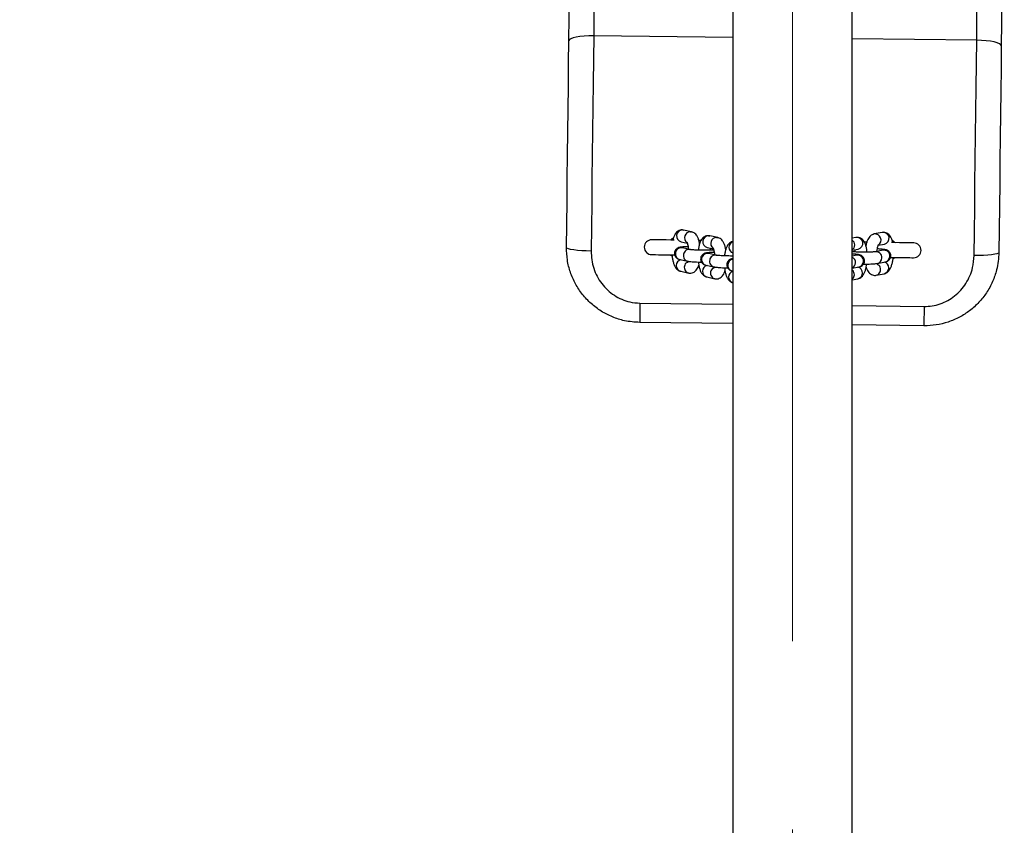
# Model space of a CAD drawing. Units: millimetres. Extents: x 5 to 415, y 5 to 292.
# Drawn here: x 158 to 172, y 220 to 231 of the extents above; entities that cross this region are included whole.
import ezdxf

# ---------------------------------------------------------------- set-up
doc = ezdxf.new("R2010")
doc.units = ezdxf.units.MM
doc.linetypes.add('CENTERX2', pattern=[20.32, 12.7, -2.54, 2.54, -2.54])
doc.layers.add('1', color=7, linetype='Continuous', lineweight=25)
doc.styles.add('SLDTEXTSTYLE0', font='ISOCP', dxfattribs={"width": 0.96})
doc.dimstyles.new('SLDDIMSTYLE0', dxfattribs={"dimtxt": 3.5, "dimasz": 3.302, "dimexe": 0, "dimexo": 0.0625, "dimgap": 0.875, "dimtad": 1, "dimlfac": 30, "dimrnd": 1e-09, "dimzin": 12, "dimdsep": 46, "dimtxsty": 'SLDTEXTSTYLE0', "dimsah": 1, "dimcen": 0.09, "dimadec": 0, "dimazin": 3, "dimtfac": 1, "dimtofl": 0, "dimtmove": 0, "dimatfit": 3, "dimfxl": 0, "dimfrac": 2, "dimtolj": 1, "dimtzin": 12, "dimarcsym": 0})

# ---------------------------------------------------------------- blocks, each defined once
blk = doc.blocks.new('_D_4')
at = {"layer": '1'}
for p, q in [((167.459, 272.988), (19.375, 272.988)), ((20.375, 56.654), (20.375, 272.988)), ((167.251, 56.654), (19.375, 56.654))]:
    blk.add_line(p, q, dxfattribs=at)
for points in [[(20.375, 272.988), (19.867, 269.686), (20.883, 269.686)], [(20.375, 56.654), (20.883, 59.956), (19.867, 59.956)]]:
    blk.add_solid(points, dxfattribs=at)
at = {"layer": '1', "insert": (15.863, 159.744), "char_height": 3.5, "attachment_point": 1, "rotation": 90, "style": 'SLDTEXTSTYLE0'}
blk.add_mtext('6490', dxfattribs=at)

msp = doc.modelspace()

# ---------------------------------------------------------------- linework, layer by layer
at = {"color": 7, "linetype": 'Continuous', "lineweight": 25}
for p, q in [((167.90878, 264.08187), (167.90878, 204.4152)), ((169.51878, 204.4152), (169.51878, 264.08187)), ((167.24345, 228.27656), (167.2337, 228.27713)), ((167.35129, 228.25308), (167.24345, 228.27656)), ((167.59637, 228.1997), (167.58662, 228.20026)), ((167.70421, 228.1762), (167.59637, 228.1997)), ((169.5689, 228.17648), (169.51878, 228.1668)), ((169.92353, 228.24503), (169.81517, 228.22409)), ((167.09181, 228.14272), (167.10028, 228.14828)), ((167.2094, 228.12023), (167.29297, 228.10202)), ((169.86986, 228.0717), (169.95389, 228.08794)), ((167.33426, 228.01356), (167.22643, 228.03705)), ((167.22643, 228.03705), (167.22661, 228.03701)), ((167.56232, 228.04336), (167.64589, 228.02516)), ((167.68718, 227.9367), (167.57935, 227.96018)), ((167.57935, 227.96018), (167.57953, 227.96013)), ((169.51878, 228.00383), (169.59926, 228.0194)), ((169.58029, 227.93664), (169.51878, 227.92475)), ((169.58024, 227.93663), (169.58029, 227.93664)), ((169.93492, 228.00519), (169.82656, 227.98424)), ((169.93487, 228.00518), (169.93492, 228.00519)), ((167.19237, 227.88072), (167.30021, 227.85723)), ((167.5453, 227.80385), (167.65313, 227.78036)), ((169.51878, 227.76179), (169.61065, 227.77955)), ((169.85692, 227.82715), (169.96528, 227.84809)), ((167.20471, 227.72106), (167.31254, 227.69757)), ((167.31254, 227.69757), (167.32208, 227.69701)), ((167.89822, 227.72698), (167.90878, 227.72468)), ((169.84084, 227.66782), (169.9492, 227.68877)), ((167.55763, 227.64419), (167.66546, 227.6207)), ((167.66546, 227.6207), (167.675, 227.62015)), ((169.51878, 227.60558), (169.59456, 227.62023)), ((167.90878, 227.01637), (166.65222, 227.03115)), ((170.48529, 226.98605), (169.51878, 226.99742))]:
    msp.add_line(p, q, dxfattribs=at)
at = {"color": 8, "linetype": 'Continuous', "lineweight": 25}
for p, q in [((167.90878, 230.87523), (166.031, 230.89732)), ((171.19731, 230.83654), (169.51878, 230.85628)), ((167.22737, 228.27823), (167.24345, 228.27656)), ((167.33521, 228.25474), (167.35147, 228.25304)), ((167.58029, 228.20136), (167.59637, 228.1997)), ((167.68813, 228.17787), (167.70439, 228.17616)), ((166.6553, 227.29213), (167.90878, 227.27739)), ((169.51878, 227.25844), (170.48836, 227.24704))]:
    msp.add_line(p, q, dxfattribs=at)
at = {"color": 7, "linetype": 'Continuous', "lineweight": 25, "flags": 128}
for points in [[(165.69687, 230.83138), (165.70048, 231.1389), (165.70413, 231.44853), (165.70779, 231.75979), (165.71147, 232.0722), (165.71515, 232.38528), (165.71883, 232.69851), (165.72252, 233.01146), (165.72619, 233.32361), (165.72985, 233.63449), (165.73348, 233.94363), (165.73709, 234.25052)], [(166.06954, 234.1734), (166.06608, 233.87933), (166.0626, 233.58316), (166.05909, 233.28528), (166.05558, 232.98619), (166.05205, 232.68634), (166.04852, 232.3862), (166.04499, 232.08622), (166.04147, 231.78689), (166.03796, 231.48865), (166.03447, 231.19198), (166.031, 230.89732)], [(171.57002, 234.18189), (171.56641, 233.875), (171.56278, 233.56586), (171.55912, 233.25498), (171.55545, 232.94283), (171.55176, 232.62989), (171.54808, 232.31664), (171.5444, 232.00357), (171.54072, 231.69116), (171.53706, 231.37991), (171.53341, 231.07027), (171.5298, 230.76276)], [(171.19731, 230.83654), (171.20078, 231.1312), (171.20427, 231.42787), (171.20777, 231.7261), (171.2113, 232.02544), (171.21483, 232.3254), (171.21836, 232.62556), (171.22188, 232.92539), (171.2254, 233.22449), (171.22891, 233.52236), (171.23239, 233.81855), (171.23585, 234.11262)], [(166.031, 230.89732), (165.96596, 230.89673), (165.90338, 230.89351), (165.84568, 230.88772), (165.79507, 230.87963), (165.7535, 230.86952), (165.72255, 230.85781), (165.70343, 230.84493), (165.69687, 230.83138)], [(166.031, 230.89732), (166.02725, 230.57886), (166.02348, 230.25825), (166.01969, 229.93597), (166.01588, 229.6125), (166.01207, 229.28831), (166.00825, 228.96389), (166.00444, 228.63972), (166.00063, 228.31627), (165.99684, 227.99403)], [(171.16315, 227.93325), (171.16694, 228.25549), (171.17075, 228.57894), (171.17456, 228.90311), (171.17838, 229.22753), (171.18219, 229.55172), (171.186, 229.87519), (171.18979, 230.19747), (171.19356, 230.51808), (171.19731, 230.83654)], [(171.5298, 230.76276), (171.52355, 230.77646), (171.50474, 230.78978), (171.47408, 230.80223), (171.43275, 230.8133), (171.38235, 230.82259), (171.3248, 230.82972), (171.26232, 230.83443), (171.19731, 230.83654)], [(165.66406, 228.04285), (165.6677, 228.35236), (165.67135, 228.66301), (165.67502, 228.97438), (165.67868, 229.28598), (165.68235, 229.59734), (165.686, 229.90803), (165.68965, 230.21758), (165.69327, 230.5255), (165.69687, 230.83138)], [(171.5298, 230.76276), (171.5262, 230.45688), (171.52257, 230.14894), (171.51893, 229.8394), (171.51528, 229.52872), (171.51161, 229.21735), (171.50795, 228.90575), (171.50428, 228.59439), (171.50063, 228.28372), (171.49699, 227.97422)], [(167.11765, 228.14242), (167.06955, 228.14298), (167.00933, 228.14369), (166.95442, 228.14434), (166.90669, 228.1449), (166.86777, 228.14536), (166.83898, 228.14569), (166.82131, 228.14591), (166.81535, 228.14597)], [(167.48213, 228.13813), (167.46288, 228.13836), (167.45382, 228.13846)], [(169.71284, 228.11189), (169.70091, 228.11202), (169.67968, 228.11228)], [(170.34844, 228.10441), (170.34248, 228.10448), (170.32481, 228.10469), (170.29602, 228.10502), (170.2571, 228.10548), (170.20937, 228.10604), (170.15446, 228.10669), (170.09424, 228.1074), (170.04614, 228.10796)], [(170.06444, 228.11291), (170.06873, 228.11003), (170.07198, 228.10766)], [(165.99684, 227.99403), (165.93183, 227.99566), (165.86933, 227.99895), (165.81175, 228.00378), (165.76131, 228.00995), (165.71994, 228.01724), (165.68923, 228.02536), (165.67036, 228.03401), (165.66406, 228.04285)], [(166.813, 227.94599), (166.81896, 227.94592), (166.83663, 227.94571), (166.86542, 227.94537), (166.90434, 227.94491), (166.95207, 227.94435), (167.00698, 227.94371), (167.0672, 227.943), (167.12409, 227.94233)], [(171.49699, 227.97422), (171.49048, 227.96554), (171.47141, 227.95734), (171.44052, 227.94994), (171.39899, 227.94363), (171.34842, 227.93864), (171.29074, 227.93516), (171.22819, 227.93334), (171.16315, 227.93325)], [(170.03561, 227.90807), (170.09189, 227.90741), (170.15211, 227.9067), (170.20702, 227.90606), (170.25475, 227.9055), (170.29367, 227.90503), (170.32245, 227.9047), (170.34013, 227.90449), (170.34609, 227.90442)], [(166.6553, 227.29213), (166.65466, 227.23844), (166.65407, 227.18833), (166.65354, 227.14324), (166.65309, 227.10446), (166.65272, 227.07308), (166.65245, 227.05001), (166.65228, 227.0359), (166.65222, 227.03115)], [(170.48836, 227.24704), (170.48773, 227.19334), (170.48714, 227.14323), (170.48661, 227.09815), (170.48615, 227.05936), (170.48579, 227.02799), (170.48551, 227.00492), (170.48535, 226.9908), (170.48529, 226.98605)]]:
    msp.add_lwpolyline(points, dxfattribs=at)
at = {"color": 8, "linetype": 'Continuous', "lineweight": 25}
for centre, radius, start, end in [((167.2297, 228.19794), 0.08032, 91.660551, 255.36593), ((167.33823, 228.17386), 0.08093, 92.143334, 231.412225), ((167.58262, 228.12107), 0.08032, 91.661096, 255.365296), ((167.69118, 228.09697), 0.08096, 92.164663, 230.438666), ((169.58148, 228.09744), 0.08004, 282.832398, 99.047536), ((169.827, 228.14452), 0.08044, 302.962206, 98.531514), ((169.93612, 228.16598), 0.08004, 282.832404, 99.047487), ((167.9361, 228.04417), 0.08073, 109.780409, 250.219591), ((169.47095, 228.0762), 0.08149, 305.944867, 54.055133), ((167.2099, 227.95569), 0.077, 178.066814, 256.84594), ((167.21194, 227.95939), 0.07901, 79.436159, 180.797224), ((167.56485, 227.88253), 0.07899, 79.423326, 180.804358), ((169.59295, 227.85867), 0.079, 357.84639, 99.223987), ((169.8392, 227.90626), 0.07902, 357.856033, 98.867043), ((169.94758, 227.92721), 0.079, 357.846308, 99.22403), ((169.94954, 227.92345), 0.07699, 281.801219, 0.587665), ((167.22523, 227.79887), 0.08047, 102.618295, 255.225376), ((167.56279, 227.8788), 0.07697, 178.049202, 256.863667), ((167.57815, 227.722), 0.08047, 102.621059, 255.222612), ((167.91574, 227.80195), 0.077, 178.066958, 256.845911), ((167.91913, 227.80487), 0.08034, 97.398793, 180.229508), ((169.48165, 227.83624), 0.0819, 358.958588, 63.034322), ((169.4853, 227.83459), 0.07823, 295.340605, 0.120168), ((169.5949, 227.85491), 0.07699, 281.801063, 0.587765), ((169.84118, 227.90251), 0.07699, 281.815285, 0.592552), ((169.93051, 227.76704), 0.08047, 283.428008, 76.031954), ((167.93118, 227.6451), 0.08055, 106.144715, 253.855285), ((169.57588, 227.69849), 0.08047, 283.427995, 76.031922)]:
    msp.add_arc(centre, radius, start, end, dxfattribs=at)
at = {"color": 7, "linetype": 'Continuous', "lineweight": 25}
for centre, start, end in [((166.81417, 228.04598), 89.325916, 269.325916), ((170.34726, 228.00441), 269.325916, 89.325916)]:
    msp.add_arc(centre, 0.1, start, end, dxfattribs=at)
for points, knots in [([(167.2337, 228.27713), (167.2268, 228.2779), (167.20953, 228.27985), (167.18304, 228.27182), (167.15844, 228.25679), (167.13888, 228.23667), (167.12262, 228.21109), (167.10973, 228.18194), (167.1038, 228.1577), (167.1011, 228.14666)], [0, 0, 0, 0, 0.09366835, 0.23436224, 0.36585555, 0.50077805, 0.65320138, 0.84205987, 1, 1, 1, 1]), ([(167.46023, 228.09277), (167.45716, 228.10751), (167.45069, 228.1385), (167.43659, 228.17657), (167.41913, 228.20747), (167.39795, 228.23065), (167.37523, 228.24613), (167.35844, 228.251), (167.35129, 228.25308)], [0, 0, 0, 0, 0.19984893, 0.42020238, 0.61247566, 0.76091365, 0.89827472, 1, 1, 1, 1]), ([(167.58662, 228.20026), (167.57972, 228.20104), (167.56244, 228.20298), (167.53596, 228.19494), (167.51135, 228.17993), (167.49181, 228.15979), (167.47549, 228.13429), (167.46112, 228.10063), (167.45003, 228.05738), (167.44377, 228.02388), (167.44244, 228.00597), (167.44242, 228.00577)], [0, 0, 0, 0, 0.07287802, 0.18234916, 0.28464634, 0.38962187, 0.50822875, 0.65515193, 0.8318995, 0.99815906, 1, 1, 1, 1]), ([(169.71816, 227.97898), (169.71811, 227.98), (169.71715, 227.99787), (169.71191, 228.03025), (169.70166, 228.075), (169.68728, 228.11091), (169.66852, 228.13949), (169.64662, 228.16029), (169.61972, 228.17435), (169.59244, 228.17957), (169.57564, 228.17737), (169.5689, 228.17648)], [0, 0, 0, 0, 0.00922905, 0.16226243, 0.32134497, 0.49463634, 0.61576203, 0.72349587, 0.82743117, 0.93072135, 1, 1, 1, 1]), ([(169.81517, 228.22409), (169.80518, 228.22116), (169.78597, 228.21554), (169.76296, 228.1981), (169.74419, 228.17677), (169.72773, 228.14844), (169.71331, 228.11259), (169.70617, 228.08191), (169.70261, 228.06663)], [0, 0, 0, 0, 0.14242253, 0.27380341, 0.41497087, 0.58153122, 0.79147015, 1, 1, 1, 1]), ([(170.06309, 228.11085), (170.06083, 228.1212), (170.05503, 228.14778), (170.04185, 228.17936), (170.02317, 228.20805), (170.00125, 228.22883), (169.97436, 228.2429), (169.94707, 228.2481), (169.93027, 228.24591), (169.92353, 228.24503)], [0, 0, 0, 0, 0.14019255, 0.35972189, 0.51319956, 0.64969194, 0.78137211, 0.91223019, 1, 1, 1, 1]), ([(167.06761, 228.14301), (167.0749, 228.15075), (167.08621, 228.16275), (167.10177, 228.1678), (167.1073, 228.16959)], [0, 0, 0, 0, 0.64435123, 1, 1, 1, 1]), ([(167.30458, 228.05261), (167.29242, 228.05229), (167.26627, 228.05162), (167.23309, 228.04973), (167.20893, 228.04743), (167.19208, 228.04468), (167.17808, 228.04113), (167.16172, 228.03415), (167.14473, 228.02181), (167.12983, 228.00309), (167.12045, 227.97817), (167.1199, 227.95067), (167.12792, 227.92621), (167.14089, 227.9078), (167.15538, 227.89537), (167.1694, 227.88773), (167.18186, 227.88319), (167.18862, 227.8816), (167.19237, 227.88072)], [0, 0, 0, 0, 0.09484115, 0.20384915, 0.31733775, 0.38595014, 0.43951008, 0.48667504, 0.53490909, 0.5899865, 0.65130295, 0.71509052, 0.77535104, 0.82560283, 0.87006872, 0.91098723, 0.95045788, 1, 1, 1, 1]), ([(167.28841, 228.11311), (167.28829, 228.11326), (167.28746, 228.11428), (167.29076, 228.10904), (167.29546, 228.0961), (167.30141, 228.07345), (167.30616, 228.04705), (167.30781, 228.02723), (167.30848, 228.01918)], [0, 0, 0, 0, 0.02856992, 0.19299666, 0.3823068, 0.59815948, 0.83670322, 1, 1, 1, 1]), ([(167.81315, 228.01591), (167.81008, 228.03064), (167.80361, 228.06163), (167.78951, 228.0997), (167.77205, 228.1306), (167.75086, 228.15378), (167.72815, 228.16926), (167.71136, 228.17413), (167.70421, 228.1762)], [0, 0, 0, 0, 0.199825841, 0.420184936, 0.612485762, 0.760907715, 0.89827231, 1, 1, 1, 1]), ([(167.90878, 228.12195), (167.90206, 228.12055), (167.88582, 228.11718), (167.86433, 228.10278), (167.84472, 228.083), (167.82842, 228.0574), (167.81404, 228.02376), (167.80295, 227.9805), (167.79669, 227.947), (167.79536, 227.9291), (167.79534, 227.92891)], [0, 0, 0, 0, 0.08131407, 0.19626318, 0.31421414, 0.44745979, 0.6125593, 0.81115, 0.99793076, 1, 1, 1, 1]), ([(169.85222, 227.9892), (169.85227, 227.98981), (169.85329, 228.00361), (169.85755, 228.0278), (169.86424, 228.05664), (169.87048, 228.07463), (169.87505, 228.08303), (169.8746, 228.08241), (169.87447, 228.08223)], [0, 0, 0, 0, 0.01197106, 0.27316027, 0.5264746, 0.73509398, 0.91880786, 1, 1, 1, 1]), ([(170.05698, 228.13626), (170.05841, 228.13584), (170.07477, 228.13105), (170.08724, 228.11866), (170.09863, 228.10735)], [0, 0, 0, 0, 0.08719247, 1, 1, 1, 1]), ([(166.65222, 227.03115), (166.58331, 227.03602), (166.45761, 227.04491), (166.28317, 227.1018), (166.13077, 227.17913), (165.99395, 227.28248), (165.87622, 227.4071), (165.78194, 227.54998), (165.71334, 227.70627), (165.67064, 227.87226), (165.66625, 227.98599), (165.66406, 228.04285)], [0, 0, 0, 0, 0.13119085, 0.2392625, 0.34733921, 0.45637727, 0.5654163, 0.67402405, 0.78263308, 0.89131733, 1, 1, 1, 1]), ([(165.99684, 227.99403), (165.99828, 227.9546), (166.00115, 227.87573), (166.02949, 227.76079), (166.07505, 227.65237), (166.13766, 227.5534), (166.21605, 227.4668), (166.30709, 227.39507), (166.40884, 227.34126), (166.52518, 227.30167), (166.60931, 227.2955), (166.6553, 227.29213)], [0, 0, 0, 0, 0.11088371, 0.22177791, 0.33177455, 0.44176256, 0.55061631, 0.65943554, 0.76570534, 0.87194994, 1, 1, 1, 1]), ([(167.08979, 227.92352), (167.08385, 227.92628), (167.07393, 227.93088), (167.06746, 227.93954), (167.06486, 227.94302)], [0, 0, 0, 0, 0.598255077, 1, 1, 1, 1]), ([(167.08772, 227.94721), (167.08802, 227.94179), (167.08929, 227.91934), (167.09505, 227.88187), (167.10527, 227.83633), (167.11937, 227.7975), (167.13688, 227.76668), (167.15805, 227.74347), (167.18077, 227.72801), (167.19756, 227.72314), (167.20471, 227.72106)], [0, 0, 0, 0, 0.0504011, 0.20889559, 0.3717442, 0.54476051, 0.69573261, 0.81228407, 0.92012716, 1, 1, 1, 1]), ([(167.65461, 228.00674), (167.64999, 228.00645), (167.63692, 228.00561), (167.60718, 228.00463), (167.56766, 228.00397), (167.52378, 228.00396), (167.47886, 228.0046), (167.43558, 228.00586), (167.39667, 228.00768), (167.36579, 228.00978), (167.34563, 228.01177), (167.33591, 228.01322), (167.33467, 228.01348), (167.33426, 228.01356)], [0, 0, 0, 0, 0.05559984, 0.15735496, 0.26322717, 0.37083223, 0.47909752, 0.5874124, 0.69514176, 0.80145126, 0.89270116, 0.96487836, 1, 1, 1, 1]), ([(167.6575, 227.97574), (167.64534, 227.97543), (167.61919, 227.97475), (167.58601, 227.97285), (167.56185, 227.97057), (167.545, 227.9678), (167.531, 227.96427), (167.51464, 227.95728), (167.49765, 227.94494), (167.48274, 227.92622), (167.47337, 227.90131), (167.47282, 227.87381), (167.48084, 227.84934), (167.49381, 227.83094), (167.5083, 227.81851), (167.52232, 227.81085), (167.53478, 227.80631), (167.54154, 227.80473), (167.5453, 227.80385)], [0, 0, 0, 0, 0.09484191, 0.20385184, 0.31733963, 0.38595382, 0.43950936, 0.48668159, 0.53491667, 0.58998072, 0.65129698, 0.7150844, 0.77534542, 0.82559789, 0.87006393, 0.91098774, 0.95046014, 1, 1, 1, 1]), ([(167.60369, 228.00467), (167.60378, 228.0055), (167.6052, 228.01801), (167.6078, 228.02952), (167.61, 228.03655), (167.61007, 228.03677)], [0, 0, 0, 0, 0.06472072, 0.97055948, 1, 1, 1, 1]), ([(167.64133, 228.03624), (167.64121, 228.0364), (167.64038, 228.03742), (167.64368, 228.03216), (167.64838, 228.01924), (167.65433, 227.99658), (167.65908, 227.97018), (167.66073, 227.95036), (167.6614, 227.94231)], [0, 0, 0, 0, 0.02856265, 0.19300709, 0.3822885, 0.59816011, 0.83665694, 1, 1, 1, 1]), ([(167.90878, 227.92721), (167.89814, 227.92717), (167.87297, 227.92709), (167.83173, 227.92775), (167.78851, 227.92899), (167.74959, 227.9308), (167.71871, 227.93292), (167.69855, 227.93491), (167.68883, 227.93635), (167.68759, 227.93661), (167.68718, 227.9367)], [0, 0, 0, 0, 0.11199391, 0.26479908, 0.41767535, 0.5697211, 0.71976937, 0.84856215, 0.9504295, 1, 1, 1, 1]), ([(169.82656, 227.98424), (169.82569, 227.98409), (169.82369, 227.98374), (169.81137, 227.98238), (169.79058, 227.98098), (169.76002, 227.9797), (169.72193, 227.97889), (169.67899, 227.97868), (169.63405, 227.97914), (169.59016, 227.98024), (169.55012, 227.98184), (169.52894, 227.98325), (169.51878, 227.98392)], [0, 0, 0, 0, 0.05781055, 0.13295103, 0.22643021, 0.33132436, 0.44171655, 0.55445895, 0.66814093, 0.78205596, 0.89554203, 1, 1, 1, 1]), ([(169.61065, 227.77955), (169.6156, 227.78058), (169.62448, 227.78243), (169.64226, 227.78972), (169.65961, 227.8021), (169.6746, 227.82046), (169.68428, 227.84518), (169.68522, 227.87271), (169.67747, 227.8974), (169.6646, 227.91607), (169.65014, 227.9287), (169.63607, 227.93651), (169.62335, 227.94119), (169.61035, 227.94441), (169.59307, 227.94728), (169.56706, 227.95006), (169.54085, 227.95213), (169.52305, 227.95297), (169.51878, 227.95317)], [0, 0, 0, 0, 0.06755337, 0.12107822, 0.17042773, 0.22777735, 0.29168035, 0.35832452, 0.42184539, 0.4746636, 0.52133787, 0.56419401, 0.6053477, 0.65894855, 0.74135561, 0.85624404, 0.96554332, 1, 1, 1, 1]), ([(169.55199, 228.01026), (169.55281, 228.00696), (169.55476, 227.99913), (169.55605, 227.9881), (169.5568, 227.98172)], [0, 0, 0, 0, 0.42151821, 1, 1, 1, 1]), ([(169.96528, 227.84809), (169.97023, 227.84912), (169.97911, 227.85097), (169.9969, 227.85826), (170.01424, 227.87064), (170.02923, 227.889), (170.03891, 227.91373), (170.03985, 227.94126), (170.0321, 227.96594), (170.01923, 227.98461), (170.00477, 227.99725), (169.9907, 228.00506), (169.97798, 228.00974), (169.96499, 228.01296), (169.94768, 228.01583), (169.92183, 228.01862), (169.89052, 228.02099), (169.86695, 228.02208), (169.85705, 228.02253)], [0, 0, 0, 0, 0.06466589, 0.11590005, 0.16313668, 0.21803144, 0.27920036, 0.34299237, 0.40379436, 0.45435256, 0.49902866, 0.5400507, 0.57944144, 0.63074843, 0.70962866, 0.81960203, 0.92422515, 1, 1, 1, 1]), ([(169.9492, 227.68877), (169.95919, 227.6917), (169.97839, 227.69732), (170.00141, 227.71475), (170.02017, 227.7361), (170.03666, 227.76437), (170.05127, 227.8014), (170.06275, 227.84749), (170.06947, 227.88547), (170.07113, 227.90722), (170.07145, 227.91136)], [0, 0, 0, 0, 0.11191494, 0.21515673, 0.32608697, 0.45697136, 0.62192495, 0.79716516, 0.96134612, 1, 1, 1, 1]), ([(171.49699, 227.97422), (171.49518, 227.93491), (171.49154, 227.85576), (171.46524, 227.72318), (171.41549, 227.57827), (171.33446, 227.43087), (171.22976, 227.29865), (171.10678, 227.18761), (170.96624, 227.09764), (170.81437, 227.03317), (170.6521, 226.99219), (170.54141, 226.98812), (170.48529, 226.98605)], [0, 0, 0, 0, 0.07520013, 0.15146266, 0.25794274, 0.36750351, 0.47204678, 0.57951614, 0.6830381, 0.78944881, 0.89324206, 1, 1, 1, 1]), ([(170.48836, 227.24704), (170.52532, 227.2485), (170.59924, 227.25143), (170.7073, 227.2796), (170.80898, 227.32477), (170.90256, 227.3869), (170.9847, 227.46437), (171.05449, 227.55563), (171.1082, 227.65827), (171.1518, 227.78439), (171.15896, 227.87834), (171.16315, 227.93325)], [0, 0, 0, 0, 0.10290754, 0.20582671, 0.30953998, 0.41328005, 0.51964707, 0.62604172, 0.73580809, 0.84559465, 1, 1, 1, 1]), ([(167.29782, 227.8572), (167.29645, 227.85252), (167.29349, 227.84246), (167.28995, 227.83572), (167.29004, 227.8367), (167.29788, 227.8446), (167.31097, 227.85289), (167.32119, 227.85339), (167.32411, 227.85354)], [0, 0, 0, 0, 0.16770819, 0.36076399, 0.53757278, 0.71563628, 0.91881897, 1, 1, 1, 1]), ([(167.30021, 227.85723), (167.30455, 227.85639), (167.31706, 227.85398), (167.34, 227.85142), (167.37471, 227.84867), (167.41546, 227.84656), (167.45354, 227.84516), (167.47738, 227.84477), (167.48535, 227.84463)], [0, 0, 0, 0, 0.10791507, 0.31084529, 0.50276767, 0.70447424, 0.90111666, 1, 1, 1, 1]), ([(167.32208, 227.69701), (167.32906, 227.69623), (167.3464, 227.69427), (167.37296, 227.7023), (167.39756, 227.71735), (167.41714, 227.73743), (167.43327, 227.76319), (167.4437, 227.78519), (167.44787, 227.80135), (167.44869, 227.80449)], [0, 0, 0, 0, 0.10649544, 0.26483329, 0.41281713, 0.56465953, 0.73621963, 0.94873785, 1, 1, 1, 1]), ([(167.44284, 227.84572), (167.44448, 227.8323), (167.44819, 227.80214), (167.4583, 227.75956), (167.47227, 227.72062), (167.4898, 227.6898), (167.51097, 227.66661), (167.53369, 227.65113), (167.55048, 227.64626), (167.55763, 227.64419)], [0, 0, 0, 0, 0.14169869, 0.31837569, 0.50608536, 0.66989604, 0.79633056, 0.91334393, 1, 1, 1, 1]), ([(167.65074, 227.78033), (167.64937, 227.77565), (167.64641, 227.76559), (167.64287, 227.75884), (167.64296, 227.75983), (167.6508, 227.76773), (167.6639, 227.77602), (167.67411, 227.77652), (167.67703, 227.77666)], [0, 0, 0, 0, 0.16774626, 0.36079252, 0.5376004, 0.71566092, 0.9188199, 1, 1, 1, 1]), ([(167.65313, 227.78036), (167.65747, 227.77952), (167.66998, 227.7771), (167.69293, 227.77456), (167.72763, 227.7718), (167.76838, 227.76969), (167.80647, 227.76829), (167.8303, 227.76789), (167.83827, 227.76776)], [0, 0, 0, 0, 0.10791851, 0.31083979, 0.50276938, 0.70447602, 0.90111673, 1, 1, 1, 1]), ([(167.90878, 227.89253), (167.90474, 227.89192), (167.89677, 227.8907), (167.88392, 227.88738), (167.86755, 227.88042), (167.85057, 227.86807), (167.83567, 227.84935), (167.82629, 227.82443), (167.82574, 227.79693), (167.83376, 227.77247), (167.84673, 227.75406), (167.86122, 227.74163), (167.87524, 227.73399), (167.8877, 227.72945), (167.89446, 227.72786), (167.89822, 227.72698)], [0, 0, 0, 0, 0.08213705, 0.16219428, 0.23269283, 0.30479293, 0.38712108, 0.47877572, 0.57412291, 0.66419903, 0.73931297, 0.80577939, 0.86694313, 0.92594026, 1, 1, 1, 1]), ([(169.59456, 227.62023), (169.60455, 227.62315), (169.62376, 227.62877), (169.64678, 227.64621), (169.66553, 227.66756), (169.68206, 227.6958), (169.69651, 227.73296), (169.70768, 227.77512), (169.71212, 227.80602), (169.71398, 227.81897)], [0, 0, 0, 0, 0.12119499, 0.23299748, 0.35312606, 0.49486309, 0.67349447, 0.86326552, 1, 1, 1, 1]), ([(169.67182, 227.81889), (169.68287, 227.81885), (169.70959, 227.81873), (169.74946, 227.81935), (169.78921, 227.82065), (169.82319, 227.82273), (169.84344, 227.82475), (169.85444, 227.82671), (169.85692, 227.82715)], [0, 0, 0, 0, 0.13759959, 0.33273397, 0.52919584, 0.72901694, 0.9388084, 1, 1, 1, 1]), ([(169.86622, 227.80638), (169.8663, 227.80628), (169.86714, 227.80518), (169.86416, 227.81035), (169.86133, 227.81789), (169.85955, 227.82599), (169.8592, 227.82759)], [0, 0, 0, 0, 0.03812079, 0.4331304, 0.88781384, 1, 1, 1, 1]), ([(170.09383, 227.90739), (170.09037, 227.90302), (170.08363, 227.89452), (170.0736, 227.89031), (170.06873, 227.88827)], [0, 0, 0, 0, 0.514334922, 1, 1, 1, 1]), ([(167.675, 227.62015), (167.68198, 227.61936), (167.69932, 227.6174), (167.72588, 227.62544), (167.75048, 227.64049), (167.77006, 227.66055), (167.78619, 227.68632), (167.79662, 227.70833), (167.80079, 227.72448), (167.80161, 227.72762)], [0, 0, 0, 0, 0.10649664, 0.26484643, 0.41282957, 0.56465777, 0.73621716, 0.94876262, 1, 1, 1, 1]), ([(167.79576, 227.76885), (167.7974, 227.75543), (167.80111, 227.72527), (167.81123, 227.68269), (167.82519, 227.64374), (167.84272, 227.61294), (167.86389, 227.58974), (167.88661, 227.57427), (167.9034, 227.5694), (167.91055, 227.56732)], [0, 0, 0, 0, 0.141722444, 0.318377581, 0.50610768, 0.669900158, 0.796331859, 0.913344322, 1, 1, 1, 1]), ([(169.70712, 227.77769), (169.7076, 227.77565), (169.7118, 227.75763), (169.72264, 227.73364), (169.74117, 227.70478), (169.76312, 227.68403), (169.79001, 227.66995), (169.8173, 227.66475), (169.83409, 227.66694), (169.84084, 227.66782)], [0, 0, 0, 0, 0.03156892, 0.27883233, 0.45168151, 0.60543547, 0.75375141, 0.90114183, 1, 1, 1, 1])]:
    msp.add_open_spline(points, degree=3, knots=knots, dxfattribs=at)
at = {"color": 8, "linetype": 'Continuous', "lineweight": 25}
for points, knots in [([(167.33292, 228.01227), (167.32804, 228.01356), (167.31348, 228.01739), (167.28799, 228.01045), (167.26261, 227.99299), (167.24459, 227.96615), (167.24205, 227.94525), (167.24078, 227.9348)], [0, 0, 0, 0, 0.11215298, 0.33411382, 0.55608183, 0.77808483, 1, 1, 1, 1]), ([(167.24078, 227.9348), (167.2418, 227.92433), (167.24384, 227.90338), (167.26132, 227.87746), (167.28151, 227.86144), (167.29597, 227.85937), (167.30052, 227.85873)], [0, 0, 0, 0, 0.28909293, 0.57816706, 0.86721595, 1, 1, 1, 1]), ([(167.68584, 227.93541), (167.68096, 227.93669), (167.6664, 227.94051), (167.64091, 227.93358), (167.61553, 227.91612), (167.59751, 227.88928), (167.59497, 227.86838), (167.5937, 227.85793)], [0, 0, 0, 0, 0.11214623, 0.33410592, 0.55607391, 0.77802928, 1, 1, 1, 1]), ([(167.28867, 227.84052), (167.28433, 227.83783), (167.27128, 227.82975), (167.25767, 227.80618), (167.25107, 227.77525), (167.25671, 227.74369), (167.2735, 227.71781), (167.29386, 227.70179), (167.3083, 227.69972), (167.31285, 227.69907)], [0, 0, 0, 0, 0.08390578, 0.25170725, 0.41952036, 0.58735114, 0.7551356, 0.9229392, 1, 1, 1, 1]), ([(167.5937, 227.85793), (167.59472, 227.84746), (167.59676, 227.82651), (167.61424, 227.8006), (167.63443, 227.78457), (167.64889, 227.78251), (167.65344, 227.78186)], [0, 0, 0, 0, 0.2890421, 0.57813992, 0.86720733, 1, 1, 1, 1]), ([(169.82472, 227.66654), (169.83473, 227.66742), (169.85476, 227.6692), (169.88043, 227.68687), (169.89771, 227.71269), (169.90413, 227.74402), (169.89822, 227.77509), (169.88552, 227.7986), (169.87313, 227.80675), (169.86927, 227.80928)], [0, 0, 0, 0, 0.15502762, 0.31003347, 0.46506883, 0.62008095, 0.77509828, 0.9301451, 1, 1, 1, 1]), ([(167.6416, 227.76365), (167.63725, 227.76096), (167.6242, 227.75288), (167.61059, 227.72931), (167.60399, 227.69837), (167.60964, 227.66682), (167.62642, 227.64094), (167.64678, 227.62491), (167.66122, 227.62285), (167.66577, 227.6222)], [0, 0, 0, 0, 0.08390281, 0.25173542, 0.41954352, 0.58732757, 0.7551413, 0.92294304, 1, 1, 1, 1]), ([(169.51878, 227.61597), (169.5207, 227.61715), (169.53115, 227.62357), (169.54271, 227.6447), (169.54962, 227.67535), (169.54348, 227.70648), (169.532, 227.72872), (169.52117, 227.73607), (169.51878, 227.73769)], [0, 0, 0, 0, 0.0498332, 0.27172476, 0.49358695, 0.71545571, 0.93736673, 1, 1, 1, 1])]:
    msp.add_open_spline(points, degree=3, knots=knots, dxfattribs=at)
at = {"layer": '1', "linetype": 'CENTERX2', "lineweight": 18}
msp.add_line((168.71378, 202.4152), (168.71378, 266.08186), dxfattribs=at)

# ---------------------------------------------------------------- dimensions: what is measured, and where the dimension line sits
at = {"layer": '1'}
dim = msp.add_linear_dim(base=(20.37502, 272.98753), p1=(168.25112, 56.6542), p2=(168.45928, 272.98753), angle=90, dimstyle='SLDDIMSTYLE0', dxfattribs=at)
dim.commit()
dim.dimension.update_dxf_attribs({"geometry": '_D_4', "text_midpoint": (20.37502, 164.81648), "dimtype": 160})

doc.saveas('drawing.dxf')
